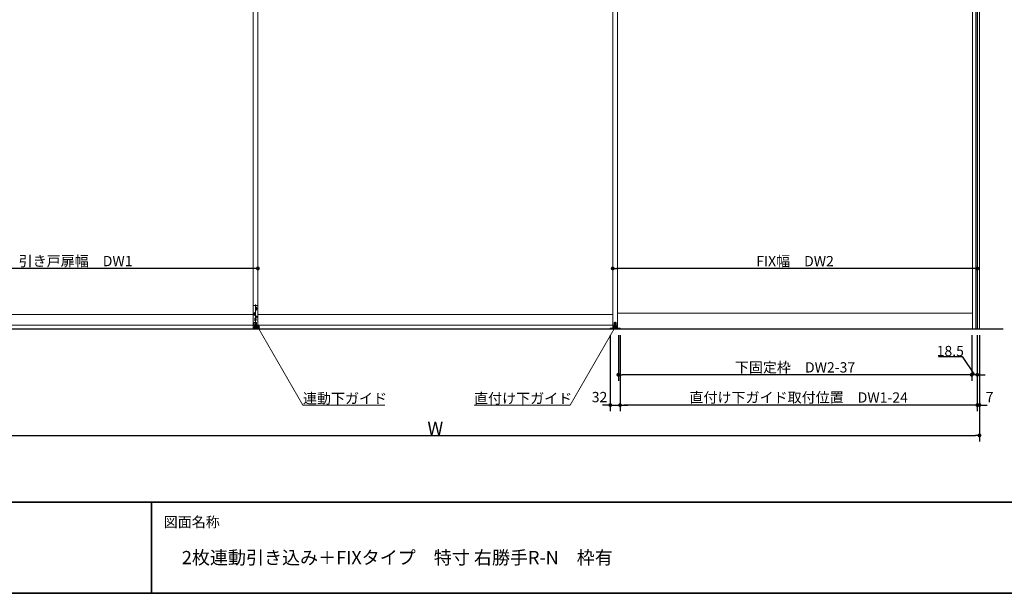
# Model space of a CAD drawing. Units: millimetres. Extents: x -4275 to 7850, y -3045 to 3045.
# Drawn here: x -2584 to 657, y -2770 to -881 of the extents above; entities that cross this region are included whole.
import ezdxf

# ---------------------------------------------------------------- set-up
doc = ezdxf.new("R2010")
doc.units = ezdxf.units.MM
doc.header["$LTSCALE"] = 20
doc.header["$PDMODE"] = 1
doc.header["$PDSIZE"] = -2
for name, color, linetype, lineweight in [('1図面枠', 7, 'Continuous', 15), ('2寸法-1', 7, 'Continuous', 15), ('2寸法-2', 7, 'Continuous', 15), ('2寸法-3', 7, 'Continuous', 15), ('3一般', 7, 'Continuous', 15)]:
    doc.layers.add(name, color=color, linetype=linetype, lineweight=lineweight)
doc.styles.add('MS PGothic', font='txt', dxfattribs={"bigfont": 'MS PGothic'})
doc.styles.get("Standard").update_dxf_attribs({"font": 'txt', "bigfont": 'BIGFONT.SHX'})
doc.dimstyles.new('SANWA-1', dxfattribs={"dimtxt": 33.826244, "dimasz": 12.712402, "dimexe": 20, "dimexo": 20, "dimgap": 2, "dimtad": 1, "dimdec": 8, "dimdsep": 46, "dimtxsty": 'MS PGothic', "dimblk": 'DOT', "dimblk1": 'DOT', "dimblk2": 'DOT', "dimcen": 0, "dimazin": 0, "dimtfac": 0.8, "dimtdec": 8, "dimtix": 1, "dimtmove": 0, "dimatfit": 0, "dimldrblk": 'DOT', "dimfxl": 1, "dimfrac": 2, "dimtolj": 1, "dimarcsym": 0})

# ---------------------------------------------------------------- blocks, each defined once
blk = doc.blocks.new('_Dot')
at = {"color": 0, "linetype": 'ByBlock', "lineweight": -2}
blk.add_line((-0.5, 0), (-1, 0), dxfattribs=at)
at = {"color": 0, "linetype": 'ByBlock', "const_width": 0.5}
blk.add_lwpolyline([(-0.25, 0, 1), (0.25, 0, 1)], format="xyb", close=True, dxfattribs=at)
blk = doc.blocks.new('*D5')
at = {"layer": '2寸法-2', "color": 0, "linetype": 'Continuous', "lineweight": -2}
for p, q in [((575, -1920), (575, -2170)), ((568, -2070), (568, -2170)), ((555.3, -2150), (542.6, -2150)), ((568, -2150), (575, -2150)), ((587.7, -2150), (600.4, -2150))]:
    blk.add_line(p, q, dxfattribs=at)
at = {"layer": 'Defpoints', "color": 0}
for p in [(575, -1900), (568, -2050), (575, -2150)]:
    blk.add_point(p, dxfattribs=at)
at = {"layer": '2寸法-2', "color": 0, "lineweight": -2, "xscale": 12.71240234375, "yscale": 12.71240234375, "zscale": 12.71240234375}
blk.add_blockref('_Dot', (568, -2150), dxfattribs=at)
at = {"layer": '2寸法-2', "color": 0, "lineweight": -2, "xscale": 12.71240234375, "yscale": 12.71240234375, "zscale": 12.71240234375, "rotation": 180}
blk.add_blockref('_Dot', (575, -2150), dxfattribs=at)
at = {"layer": '2寸法-2', "color": 0, "lineweight": 15, "insert": (608.5, -2123.6), "char_height": 33.83, "attachment_point": 5, "style": 'MS PGothic'}
blk.add_mtext('\\A1;7', dxfattribs=at)
blk = doc.blocks.new('*D6')
at = {"layer": '2寸法-1', "color": 0, "linetype": 'Continuous', "lineweight": -2}
for p, q in [((-3007, -2170), (-3007, -2270)), ((575, -2170), (575, -2270)), ((-2994.3, -2250), (562.3, -2250))]:
    blk.add_line(p, q, dxfattribs=at)
at = {"layer": 'Defpoints', "color": 0}
for p in [(-3007, -2150), (575, -2150), (575, -2250)]:
    blk.add_point(p, dxfattribs=at)
at = {"layer": '2寸法-1', "color": 0, "lineweight": -2, "xscale": 12.71240234375, "yscale": 12.71240234375, "zscale": 12.71240234375, "rotation": 180}
blk.add_blockref('_Dot', (-3007, -2250), dxfattribs=at)
at = {"layer": '2寸法-1', "color": 0, "lineweight": -2, "xscale": 12.71240234375, "yscale": 12.71240234375, "zscale": 12.71240234375}
blk.add_blockref('_Dot', (575, -2250), dxfattribs=at)
at = {"layer": '2寸法-1', "color": 0, "lineweight": 15, "insert": (-1216, -2226.3), "char_height": 43.49, "attachment_point": 5, "style": 'MS PGothic'}
blk.add_mtext('\\A1;W', dxfattribs=at)
blk = doc.blocks.new('*D28')
at = {"layer": '2寸法-1', "color": 0, "linetype": 'Continuous', "lineweight": -2}
for p, q in [((-608, -1920), (-608, -2170)), ((568, -2070), (568, -2170)), ((555.3, -2150), (-595.3, -2150))]:
    blk.add_line(p, q, dxfattribs=at)
at = {"layer": 'Defpoints', "color": 0}
for p in [(-608, -1900), (568, -2050), (-608, -2150)]:
    blk.add_point(p, dxfattribs=at)
at = {"layer": '2寸法-1', "color": 0, "lineweight": -2, "xscale": 12.71240234375, "yscale": 12.71240234375, "zscale": 12.71240234375, "rotation": 180}
blk.add_blockref('_Dot', (-608, -2150), dxfattribs=at)
at = {"layer": '2寸法-1', "color": 0, "lineweight": -2, "xscale": 12.71240234375, "yscale": 12.71240234375, "zscale": 12.71240234375}
blk.add_blockref('_Dot', (568, -2150), dxfattribs=at)
at = {"layer": '2寸法-1', "color": 0, "lineweight": 15, "insert": (-20, -2125), "char_height": 33.826, "attachment_point": 5, "style": 'MS PGothic'}
blk.add_mtext('\\A1;直付け下ガイド取付位置\u3000DW1-24', dxfattribs=at)
blk = doc.blocks.new('*D41')
at = {"layer": '2寸法-1', "color": 0, "linetype": 'Continuous', "lineweight": -2}
for p, q in [((-613.5, -1920), (-613.5, -2070)), ((549.5, -1920), (549.5, -2070)), ((536.8, -2050), (-600.8, -2050))]:
    blk.add_line(p, q, dxfattribs=at)
at = {"layer": 'Defpoints', "color": 0}
for p in [(-613.5, -1900), (549.5, -1900), (-613.5, -2050)]:
    blk.add_point(p, dxfattribs=at)
at = {"layer": '2寸法-1', "color": 0, "lineweight": -2, "xscale": 12.71240234375, "yscale": 12.71240234375, "zscale": 12.71240234375, "rotation": 180}
blk.add_blockref('_Dot', (-613.5, -2050), dxfattribs=at)
at = {"layer": '2寸法-1', "color": 0, "lineweight": -2, "xscale": 12.71240234375, "yscale": 12.71240234375, "zscale": 12.71240234375}
blk.add_blockref('_Dot', (549.5, -2050), dxfattribs=at)
at = {"layer": '2寸法-1', "color": 0, "lineweight": 15, "insert": (-32, -2025.8), "char_height": 33.826, "attachment_point": 5, "style": 'MS PGothic'}
blk.add_mtext('\\A1;下固定枠\u3000DW2-37', dxfattribs=at)
blk = doc.blocks.new('*D42')
at = {"layer": '2寸法-2', "color": 0, "linetype": 'Continuous', "lineweight": -2}
for p, q in [((549.5, -1920), (549.5, -2070)), ((568, -1920), (568, -2070)), ((439.9, -1990), (518.1, -1990)), ((518.1, -1990), (558.7, -2050)), ((536.8, -2050), (524.1, -2050)), ((568, -2050), (549.5, -2050)), ((580.7, -2050), (593.4, -2050))]:
    blk.add_line(p, q, dxfattribs=at)
at = {"layer": 'Defpoints', "color": 0}
for p in [(549.5, -1900), (568, -1900), (549.5, -2050)]:
    blk.add_point(p, dxfattribs=at)
at = {"layer": '2寸法-2', "color": 0, "lineweight": -2, "xscale": 12.71240234375, "yscale": 12.71240234375, "zscale": 12.71240234375}
blk.add_blockref('_Dot', (549.5, -2050), dxfattribs=at)
at = {"layer": '2寸法-2', "color": 0, "lineweight": -2, "xscale": 12.71240234375, "yscale": 12.71240234375, "zscale": 12.71240234375, "rotation": 180}
blk.add_blockref('_Dot', (568, -2050), dxfattribs=at)
at = {"layer": '2寸法-2', "color": 0, "lineweight": 15, "insert": (479, -1972), "char_height": 33.83, "attachment_point": 5, "style": 'MS PGothic'}
blk.add_mtext('\\A1;18.5', dxfattribs=at)
blk = doc.blocks.new('*D46')
at = {"layer": '2寸法-2', "color": 0, "linetype": 'Continuous', "lineweight": -2}
for p, q in [((-640, -1920), (-640, -2170)), ((-608, -1920), (-608, -2170)), ((-652.7, -2150), (-665.4, -2150)), ((-640, -2150), (-608, -2150)), ((-595.3, -2150), (-582.6, -2150))]:
    blk.add_line(p, q, dxfattribs=at)
at = {"layer": 'Defpoints', "color": 0}
for p in [(-640, -1900), (-608, -1900), (-608, -2150)]:
    blk.add_point(p, dxfattribs=at)
at = {"layer": '2寸法-2', "color": 0, "lineweight": -2, "xscale": 12.71240234375, "yscale": 12.71240234375, "zscale": 12.71240234375}
blk.add_blockref('_Dot', (-640, -2150), dxfattribs=at)
at = {"layer": '2寸法-2', "color": 0, "lineweight": -2, "xscale": 12.71240234375, "yscale": 12.71240234375, "zscale": 12.71240234375, "rotation": 180}
blk.add_blockref('_Dot', (-608, -2150), dxfattribs=at)
at = {"layer": '2寸法-2', "color": 0, "lineweight": 15, "insert": (-675.5, -2123.6), "char_height": 33.83, "attachment_point": 5, "style": 'MS PGothic'}
blk.add_mtext('\\A1;32', dxfattribs=at)
blk = doc.blocks.new('グループ-6')
at = {"layer": '3一般', "color": 7, "linetype": 'Continuous', "lineweight": 30}
for p, q in [((568, 450), (568, -1900)), ((652.8, -1900), (-3093.2, -1900))]:
    blk.add_line(p, q, dxfattribs=at)
blk = doc.blocks.new('グループ-7')
at = {"layer": '3一般', "color": 7, "linetype": 'Continuous', "lineweight": 15}
for p, q in [((-632, 442), (-632, -1900)), ((-616, 442), (-616, -1900)), ((552, -1900), (552, 442)), ((568, -1900), (568, 442)), ((-1816, 405), (-1816, -1887)), ((-1816, -1887), (-1816, 405)), ((-1800, 405), (-1800, -1887)), ((-1800, -1887), (-1800, 405)), ((-632, -1887), (-632, 405)), ((-616, -1887), (-616, 405)), ((-1816, -1824.6), (-1816, -1896.7)), ((-1803, -1821.6), (-1813, -1821.6)), ((-1810, -1845.1), (-1810, -1850.1)), ((-1803, -1832.1), (-1809, -1832.1)), ((-1808.5, -1829.6), (-1803.5, -1829.6)), ((-1808.5, -1834.6), (-1803.5, -1834.6)), ((-1808.2, -1834.6), (-1808.2, -1829.6)), ((-1808, -1818.6), (-1808, -1897.9)), ((-1806, -1827.1), (-1806, -1832.1)), ((-1806, -1832.1), (-1806, -1837.1)), ((-1803.8, -1829.6), (-1803.8, -1834.6)), ((-1800, -1896.6), (-1800, -1824.6)), ((552, -1847), (-616, -1847)), ((-1816, -1852), (-2984, -1852)), ((-1807, -1850.1), (-1813, -1850.1)), ((-1812.5, -1847.6), (-1807.5, -1847.6)), ((-1812.5, -1852.6), (-1807.5, -1852.6)), ((-1812.2, -1852.6), (-1812.2, -1847.6)), ((-1811.8, -1890.1), (-1811.8, -1878.1)), ((-1804.8, -1877.6), (-1811.2, -1877.6)), ((-1805, -1868.1), (-1811, -1868.1)), ((-1810.5, -1865.6), (-1805.5, -1865.6)), ((-1810.5, -1870.6), (-1805.5, -1870.6)), ((-1810.2, -1870.6), (-1810.2, -1865.6)), ((-1810, -1850.1), (-1810, -1855.1)), ((-1808, -1863.1), (-1808, -1868.1)), ((-1808, -1868.1), (-1808, -1873.1)), ((-1807.8, -1847.6), (-1807.8, -1852.6)), ((-1807.3, -1859.1), (-1802.7, -1859.1)), ((-1805.8, -1865.6), (-1805.8, -1870.6)), ((-1805, -1856.8), (-1805, -1861.4)), ((-1804.2, -1878.1), (-1804.2, -1890.1)), ((-632, -1852), (-1800, -1852)), ((-627.7, -1890), (-627.7, -1878)), ((-627.2, -1877.5), (-620.7, -1877.5)), ((-624, -1901.4), (-624, -1876)), ((-620.2, -1878), (-620.2, -1890)), ((-3000, -1887), (-1800, -1887)), ((-1816, -1887), (-616, -1887)), ((-1816, -1893.7), (-1811, -1893.7)), ((-1816, -1896.6), (-1800, -1896.6)), ((-1811.8, -1890.1), (-1804.2, -1890.1)), ((-1804.5, -1890.1), (-1811.5, -1890.1)), ((-1811.5, -1890.1), (-1811.5, -1893.7)), ((-1811.5, -1893.7), (-1804.5, -1893.7)), ((-1811.2, -1893.7), (-1804.8, -1893.7)), ((-1811, -1893.7), (-1811.2, -1893.7)), ((-1804.8, -1893.7), (-1805, -1893.7)), ((-1805, -1893.7), (-1800, -1893.7)), ((-1804.5, -1890.1), (-1804.5, -1893.7)), ((-629, -1897.1), (-640, -1897.1)), ((-640, -1897.1), (-640, -1900)), ((-640, -1900), (-608, -1900)), ((-632.1, -1900), (568, -1900)), ((-629, -1896.1), (-629, -1893.1)), ((-626, -1893.1), (-629, -1893.1)), ((-629, -1896.1), (-619, -1896.1)), ((-629, -1896.1), (-619, -1896.1)), ((-629, -1897.1), (-629, -1896.1)), ((-608, -1897.1), (-629, -1897.1)), ((-620.2, -1890), (-627.7, -1890)), ((-627.7, -1890), (-627.7, -1893.1)), ((-627.7, -1890), (-620.3, -1890)), ((-622, -1893.1), (-626, -1893.1)), ((-619, -1893.1), (-622, -1893.1)), ((-620.3, -1890), (-620.3, -1893.1)), ((-619, -1896.1), (-619, -1893.1)), ((-619, -1896.1), (-619, -1897.1)), ((-613.5, -1900), (-613.5, -1898.5)), ((-613.5, -1898.5), (549.5, -1898.5)), ((549.5, -1900), (-613.5, -1900)), ((-608, -1900), (-608, -1897.1)), ((549.5, -1898.5), (549.5, -1900))]:
    blk.add_line(p, q, dxfattribs=at)
blk.add_circle((-1805, -1859.1), 2.1, dxfattribs=at)
for centre, radius, start, end in [((-1813, -1824.6), 3, 90, 180), ((-1810, -1847.6), 2.25, 0, 180), ((-1806, -1829.6), 2.25, 0, 180), ((-1806, -1834.6), 2.25, 180, 0), ((-1803, -1824.6), 3, 0, 90), ((-1810, -1852.6), 2.25, 180, 0), ((-1811.2, -1878.1), 0.5, 90, 180), ((-1808, -1865.6), 2.25, 0, 180), ((-1808, -1870.6), 2.25, 180, 0), ((-1804.8, -1878.1), 0.5, 0, 90), ((-627.2, -1878), 0.5, 90, 180), ((-620.7, -1878), 0.5, 0, 90)]:
    blk.add_arc(centre, radius, start, end, dxfattribs=at)
blk = doc.blocks.new('グループ-8')
at = {"layer": '3一般', "color": 7}
for name in ['グループ-6', 'グループ-7']:
    blk.add_blockref(name, (0, 0), dxfattribs=at)
blk = doc.blocks.new('*D56')
at = {"layer": '2寸法-1', "color": 0, "linetype": 'Continuous', "lineweight": -2}
for p, q in [((-632, -1680), (-632, -1680)), ((568, -1680), (568, -1680)), ((555.3, -1700), (-619.3, -1700))]:
    blk.add_line(p, q, dxfattribs=at)
at = {"layer": 'Defpoints', "color": 0}
for p in [(-632, -1700), (-632, -1700), (568, -1700)]:
    blk.add_point(p, dxfattribs=at)
at = {"layer": '2寸法-1', "color": 0, "lineweight": -2, "xscale": 12.71240234375, "yscale": 12.71240234375, "zscale": 12.71240234375, "rotation": 180}
blk.add_blockref('_Dot', (-632, -1700), dxfattribs=at)
at = {"layer": '2寸法-1', "color": 0, "lineweight": -2, "xscale": 12.71240234375, "yscale": 12.71240234375, "zscale": 12.71240234375}
blk.add_blockref('_Dot', (568, -1700), dxfattribs=at)
at = {"layer": '2寸法-1', "color": 0, "lineweight": 15, "insert": (-32, -1675.9), "char_height": 33.826, "attachment_point": 5, "style": 'MS PGothic'}
blk.add_mtext('\\A1;FIX幅\u3000DW2', dxfattribs=at)
blk = doc.blocks.new('*D57')
at = {"layer": '2寸法-1', "color": 0, "linetype": 'Continuous', "lineweight": -2}
for p, q in [((-3000, -1680), (-3000, -1680)), ((-1800, -1680), (-1800, -1680)), ((-1812.7, -1700), (-2987.3, -1700))]:
    blk.add_line(p, q, dxfattribs=at)
at = {"layer": 'Defpoints', "color": 0}
for p in [(-3000, -1700), (-3000, -1700), (-1800, -1700)]:
    blk.add_point(p, dxfattribs=at)
at = {"layer": '2寸法-1', "color": 0, "lineweight": -2, "xscale": 12.71240234375, "yscale": 12.71240234375, "zscale": 12.71240234375, "rotation": 180}
blk.add_blockref('_Dot', (-3000, -1700), dxfattribs=at)
at = {"layer": '2寸法-1', "color": 0, "lineweight": -2, "xscale": 12.71240234375, "yscale": 12.71240234375, "zscale": 12.71240234375}
blk.add_blockref('_Dot', (-1800, -1700), dxfattribs=at)
at = {"layer": '2寸法-1', "color": 0, "lineweight": 15, "insert": (-2400, -1675.6), "char_height": 33.826, "attachment_point": 5, "style": 'MS PGothic'}
blk.add_mtext('\\A1;引き戸扉幅\u3000DW1', dxfattribs=at)
blk = doc.blocks.new('グループ-27')
at = {"layer": '3一般', "color": 7, "linetype": 'Continuous', "lineweight": 15}
for p, q in [((563, 450), (575, 450)), ((563, -1900), (563, 450)), ((569, 450), (569, -1900)), ((575, 450), (575, -1900)), ((575, -1900), (563, -1900))]:
    blk.add_line(p, q, dxfattribs=at)
blk = doc.blocks.new('グループ-137')
at = {"layer": '1図面枠', "color": 7, "linetype": 'Continuous', "lineweight": 35}
for p, q in [((-4000, -2470), (4000, -2470)), ((-2150, -2470), (-2150, -2770))]:
    blk.add_line(p, q, dxfattribs=at)
at = {"layer": '1図面枠', "color": 7, "linetype": 'Continuous', "lineweight": 35, "flags": 128}
blk.add_lwpolyline([(-4000, 2770), (4000, 2770), (4000, -2770), (-4000, -2770)], close=True, dxfattribs=at)
blk = doc.blocks.new('図面枠')
at = {"layer": '1図面枠', "color": 7}
blk.add_blockref('グループ-137', (0, 0), dxfattribs=at)
at = {"layer": '1図面枠', "color": 7, "insert": (-2110, -2518.2), "char_height": 33.826, "attachment_point": 1, "line_spacing_factor": 0.870768}
blk.add_mtext('{\\fMS PGothic|b0|i0|c128|p0;図面名称}', dxfattribs=at)

msp = doc.modelspace()

# ---------------------------------------------------------------- hatches: boundary and pattern name
at = {"layer": '2寸法-3', "linetype": 'Continuous', "lineweight": 0}
h = msp.add_hatch(color=7, dxfattribs=at)
edge = h.paths.add_edge_path()
edge.add_arc((-1800, -1893.1), 5.00744331, 0, 360)
h = msp.add_hatch(color=7, dxfattribs=at)
edge = h.paths.add_edge_path()
edge.add_arc((-624, -1893.1), 5.00677598, 0, 360)

# ---------------------------------------------------------------- linework, layer by layer
at = {"layer": '2寸法-3', "color": 7, "linetype": 'Continuous', "lineweight": 15, "flags": 128}
for points in [[(-1800, -1893.1), (-1651.67871585, -2150), (-1382.35493112, -2150)], [(-624, -1893.1), (-772.32128415, -2150), (-1088.3330029, -2150)]]:
    msp.add_lwpolyline(points, dxfattribs=at)
at = {"layer": '2寸法-3', "color": 7, "linetype": 'Continuous', "lineweight": 15}
for centre, radius in [((-1800, -1893.1), 5.00744331), ((-624, -1893.1), 5.00677598)]:
    msp.add_circle(centre, radius, dxfattribs=at)

# ---------------------------------------------------------------- block references
at = {"layer": '1図面枠', "color": 7}
msp.add_blockref('図面枠', (0, 0), dxfattribs=at)
at = {"layer": '3一般', "color": 7}
for name in ['グループ-8', 'グループ-27']:
    msp.add_blockref(name, (0, 0), dxfattribs=at)

# ---------------------------------------------------------------- texts
at = {"layer": '1図面枠', "color": 7, "insert": (-2050, -2630.48411458), "char_height": 43.4908854167, "attachment_point": 1, "line_spacing_factor": 0.870768}
msp.add_mtext('{\\fMS PGothic|b0|i0|c128|p0;2枚連動引き込み＋FIXタイプ\u3000特寸 右勝手R-N\\fMS PGothic|b0|i0|c128|p0;\u3000枠有}', dxfattribs=at)
at = {"layer": '2寸法-3', "color": 7, "char_height": 33.826244213, "attachment_point": 7, "line_spacing_factor": 0.641378}
for s, insert in [('{\\fMS PGothic|b0|i0|c128|p0;連動下ガイド}', (-1651.67871585, -2145)), ('{\\fMS PGothic|b0|i0|c128|p0;直付け下ガイド}', (-1088.3330029, -2145))]:
    msp.add_mtext(s, dxfattribs=dict(at, insert=insert))

# ---------------------------------------------------------------- dimensions: what is measured, and where the dimension line sits
at = {"layer": '2寸法-1', "color": 7, "linetype": 'Continuous', "lineweight": 15}
for base, p1, p2, text, override, picture, middle in [((-3000, -1700), (-1800, -1700), (-3000, -1700), '引き戸扉幅\u3000DW1', {"dimgap": 2, "dimpost": '<>', "dimtxsty": 'MS PGothic', "dimtmove": 2}, '*D57', (-2400, -1675.60933267)), ((-632, -1700), (568, -1700), (-632, -1700), 'FIX幅\u3000DW2', {"dimgap": 2, "dimpost": '<>', "dimtxsty": 'MS PGothic', "dimtmove": 2}, '*D56', (-32, -1675.89762452)), ((-613.5, -2050), (549.5, -1900), (-613.5, -1900), '下固定枠\u3000DW2-37', {"dimgap": 2, "dimpost": '<>', "dimtxsty": 'MS PGothic', "dimtmove": 2}, '*D41', (-32, -2025.80152724)), ((-608, -2150), (568, -2050), (-608, -1900), '直付け下ガイド取付位置\u3000DW1-24', {"dimgap": 2, "dimpost": '<>', "dimtxsty": 'MS PGothic', "dimtmove": 2}, '*D28', (-20, -2125.03274896)), ((575, -2250), (-3007, -2150), (575, -2150), 'W', {"dimtxt": 43.490885, "dimgap": 2, "dimpost": '<>', "dimtxsty": 'MS PGothic', "dimtmove": 2}, '*D6', (-1216, -2226.25455729))]:
    dim = msp.add_linear_dim(base=base, p1=p1, p2=p2, text=text, dimstyle='SANWA-1', override=override, dxfattribs=at)
    dim.commit()
    dim.dimension.update_dxf_attribs({"geometry": picture, "text_midpoint": middle})
at = {"layer": '2寸法-2', "color": 7, "linetype": 'Continuous', "lineweight": 15}
for base, p1, p2, override, picture, middle in [((-608, -2150), (-640, -1900), (-608, -1900), {"dimgap": 2, "dimpost": '<>', "dimtxsty": 'MS PGothic', "dimtix": 0, "dimtmove": 2}, '*D46', (-675.5, -2123.5525)), ((549.5, -2050), (568, -1900), (549.5, -1900), {"dimgap": 1, "dimpost": '<>', "dimtxsty": 'MS PGothic', "dimtix": 0, "dimtmove": 1}, '*D42', (517.0577256944, -1990)), ((575, -2150), (568, -2050), (575, -1900), {"dimgap": 2, "dimpost": '<>', "dimtxsty": 'MS PGothic', "dimtix": 0, "dimtmove": 2}, '*D5', (608.5, -2123.5525))]:
    dim = msp.add_linear_dim(base=base, p1=p1, p2=p2, dimstyle='SANWA-1', override=override, dxfattribs=at)
    dim.commit()
    dim.dimension.update_dxf_attribs({"geometry": picture, "text_midpoint": middle, "dimtype": 160})

doc.saveas('drawing.dxf')
